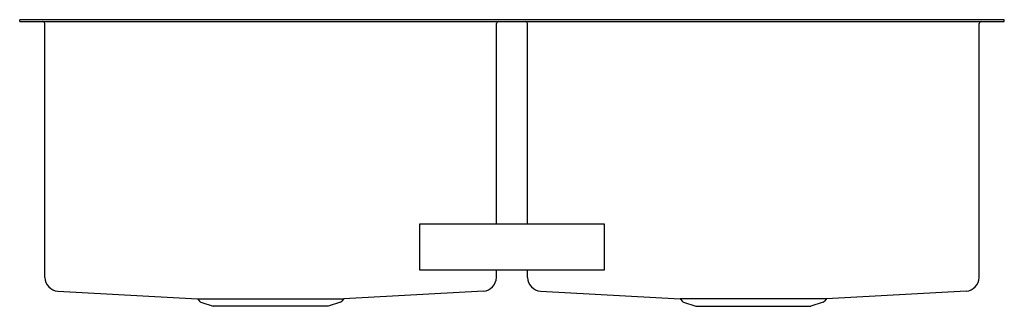
# Model space of a CAD drawing. Units: inches. Extents: x 3693.1 to 3725.1, y 88.9 to 98.2.
import ezdxf

# ---------------------------------------------------------------- set-up
doc = ezdxf.new("R2010")
doc.units = ezdxf.units.IN
doc.header["$LTSCALE"] = 0.64311
doc.header["$MEASUREMENT"] = 0
doc.layers.get('0').update_dxf_attribs({"color": 255, "linetype": 'CONTINUOUS'})
doc.layers.get('Defpoints').update_dxf_attribs({"linetype": 'CONTINUOUS'})
doc.styles.get("Standard").update_dxf_attribs({"font": 'txt', "width": 0.8})

msp = doc.modelspace()

# ---------------------------------------------------------------- linework, layer by layer
for p, q in [((3693.084, 98.101), (3693.084, 98.161)), ((3725.084, 98.161), (3693.084, 98.161)), ((3693.084, 98.101), (3725.084, 98.101)), ((3693.899, 89.796), (3693.899, 98.036)), ((3708.582, 91.536), (3708.582, 98.036)), ((3709.587, 91.536), (3709.587, 98.036)), ((3724.269, 89.796), (3724.269, 98.036)), ((3725.084, 98.101), (3725.084, 98.161)), ((3706.084, 90.036), (3706.084, 91.536)), ((3706.084, 91.536), (3712.084, 91.536)), ((3712.084, 91.536), (3712.084, 90.036)), ((3712.084, 90.036), (3706.084, 90.036)), ((3708.582, 89.796), (3708.582, 90.036)), ((3709.587, 89.796), (3709.587, 90.036)), ((3694.325, 89.347), (3698.859, 89.102)), ((3708.157, 89.347), (3703.622, 89.102)), ((3710.012, 89.347), (3714.547, 89.102)), ((3723.844, 89.347), (3719.309, 89.102)), ((3698.859, 89.102), (3703.622, 89.102)), ((3698.874, 89.095), (3698.926, 89.023)), ((3698.971, 88.991), (3699.371, 88.861)), ((3703.51, 88.991), (3703.11, 88.861)), ((3703.607, 89.095), (3703.555, 89.023)), ((3719.309, 89.102), (3714.547, 89.102)), ((3714.562, 89.095), (3714.614, 89.023)), ((3714.659, 88.991), (3715.059, 88.861)), ((3719.197, 88.991), (3718.798, 88.861)), ((3719.294, 89.095), (3719.242, 89.023)), ((3703.11, 88.861), (3699.371, 88.861)), ((3715.059, 88.861), (3718.798, 88.861))]:
    msp.add_line(p, q)
for centre, radius, start, end in [((3693.83, 98.031), 0.0697, 3.74, 86.26), ((3708.651, 98.031), 0.0697, 93.74, 176.26), ((3709.517, 98.031), 0.0697, 3.74, 86.26), ((3724.339, 98.031), 0.0697, 93.74, 176.26), ((3694.378, 89.823), 0.479, 183.1466, 263.6362), ((3708.103, 89.823), 0.479, 276.3638, 356.8534), ((3710.065, 89.823), 0.479, 183.1466, 263.6362), ((3723.791, 89.823), 0.479, 276.3638, 356.8534), ((3698.858, 89.08), 0.0222, 40.8803, 85.714), ((3698.999, 89.076), 0.09, 216.0274, 252), ((3703.482, 89.076), 0.09, 288, 323.9726), ((3703.624, 89.08), 0.0222, 94.286, 139.1197), ((3714.545, 89.08), 0.0222, 40.8803, 85.714), ((3714.687, 89.076), 0.09, 216.0274, 252), ((3719.17, 89.076), 0.09, 288, 323.9726), ((3719.311, 89.08), 0.0222, 94.286, 139.1197)]:
    msp.add_arc(centre, radius, start, end)

# ---------------------------------------------------------------- texts
at = {"layer": 'Defpoints'}
for tag, p, s in [('MODELNUMBER', (3709.079, 98.159), 'K-5281'), ('TRADENAME', (3709.079, 98.157), 'STRIVE'), ('PRODUCT', (3709.079, 98.156), 'KITCHEN SINK')]:
    msp.add_attdef(tag, p, s, height=0.001, dxfattribs=at)

doc.saveas('drawing.dxf')
